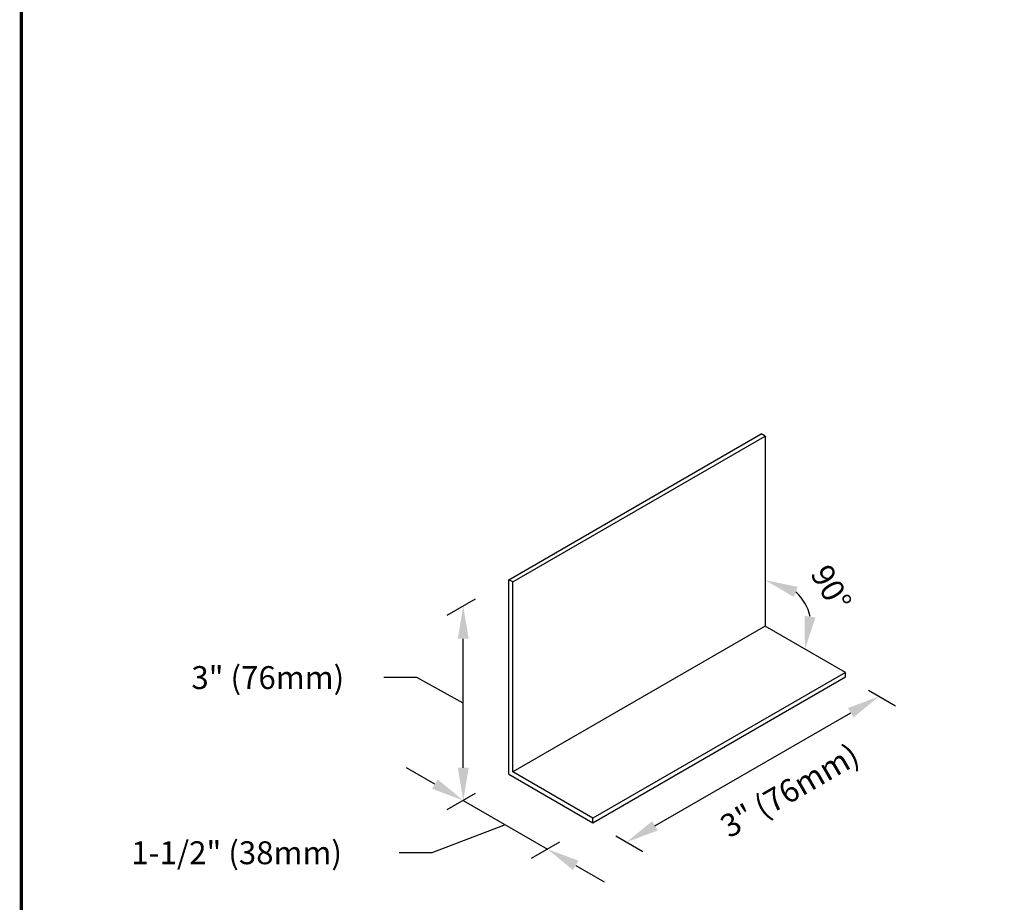
# Model space of a CAD drawing. Units: inches. Extents: x 0 to 11, y 0 to 8.5.
# Drawn here: x 0 to 3, y 2 to 4.7 of the extents above; entities that cross this region are included whole.
import ezdxf

# ---------------------------------------------------------------- set-up
doc = ezdxf.new("R2010")
doc.units = ezdxf.units.IN
doc.header["$LTSCALE"] = 0.2
doc.header["$MEASUREMENT"] = 0
doc.layers.get('Defpoints').update_dxf_attribs({"linetype": 'CONTINUOUS'})
for name, color, linetype in [('BLOCKS', 7, 'CONTINUOUS'), ('BOR', 7, 'CONTINUOUS'), ('DIM-DIMENSIONS', 7, 'CONTINUOUS'), ('DIM-LEADERS', 7, 'CONTINUOUS')]:
    doc.layers.add(name, color=color, linetype=linetype)
doc.styles.add('TrusSteel_Std.', font='romand.shx', dxfattribs={"height": 0.07})
doc.dimstyles.new('TrusSteel_Std.', dxfattribs={"dimtxt": 0.07, "dimasz": 0.1, "dimexe": 0.05, "dimexo": 0.07, "dimgap": 0.05, "dimtad": 0, "dimdec": 4, "dimzin": 0, "dimdsep": 46, "dimtxsty": 'TrusSteel_Std.', "dimcen": 0.09, "dimadec": 0, "dimazin": 0, "dimtfac": 1, "dimtdec": 4, "dimtofl": 0, "dimtmove": 2, "dimatfit": 3, "dimfxl": 0.05, "dimtolj": 1, "dimtzin": 1, "dimarcsym": 1})

# ---------------------------------------------------------------- blocks, each defined once
blk = doc.blocks.new('*D6')
at = {"layer": 'Defpoints', "color": 0, "transparency": 16777216}
for p in [(2.52358424087836, 2.725667767978251), (2.626349922335743, 2.666335974125375), (1.751955606106424, 2.280167767978253)]:
    blk.add_point(p, dxfattribs=at)
at = {"layer": 'DIM-LEADERS', "color": 0, "lineweight": -2, "transparency": 16777216}
for p, q in [((2.593584240878361, 2.685253249134977), (2.676349922335743, 2.637468460665894)), ((1.941323827942254, 2.270835974125376), (2.539747381957299, 2.616335974125375)), ((1.821955606106424, 2.239753249134979), (1.90472128756381, 2.191968460665894))]:
    blk.add_line(p, q, dxfattribs=at)
at = {"layer": 'DIM-LEADERS', "color": 0, "transparency": 16777216}
for points in [[(2.531414048623966, 2.630769730855116), (2.548080715290633, 2.601902217395635), (2.626349922335743, 2.666335974125375)], [(1.932990494608921, 2.285269730855116), (1.949657161275588, 2.256402217395635), (1.85472128756381, 2.220835974125376)]]:
    blk.add_solid(points, dxfattribs=at)
at = {"layer": 'DIM-LEADERS', "color": 0, "transparency": 16777216, "insert": (2.352872871230169, 2.378728023198362), "char_height": 0.07, "attachment_point": 5, "rotation": 30.000000000000018, "style": 'TrusSteel_Std.'}
blk.add_mtext('\\A1;3" (76mm)', dxfattribs=at)
blk = doc.blocks.new('*D7')
at = {"layer": 'Defpoints', "color": 0, "transparency": 16777216}
for p in [(1.494746061182451, 3.022667767978251), (1.355524344549059, 2.94228807240292), (1.494746061182451, 2.428667767978252)]:
    blk.add_point(p, dxfattribs=at)
at = {"layer": 'DIM-LEADERS', "color": 0, "lineweight": -2, "transparency": 16777216}
for p, q in [((1.392126884927503, 2.963420558943438), (1.305524344549059, 2.913420558943438)), ((1.355524344549059, 2.448288072402921), (1.355524344549059, 2.84228807240292)), ((1.2132130057208, 2.723612659580405), (1.1132130057208, 2.723612659580405)), ((1.355524344549059, 2.64528807240292), (1.2132130057208, 2.723612659580405)), ((1.392126884927503, 2.36942055894344), (1.305524344549059, 2.31942055894344))]:
    blk.add_line(p, q, dxfattribs=at)
at = {"layer": 'DIM-LEADERS', "color": 0, "transparency": 16777216}
for points in [[(1.338857677882392, 2.84228807240292), (1.372191011215726, 2.84228807240292), (1.355524344549059, 2.94228807240292)], [(1.338857677882393, 2.448288072402921), (1.372191011215726, 2.448288072402921), (1.355524344549059, 2.348288072402921)]]:
    blk.add_solid(points, dxfattribs=at)
at = {"layer": 'DIM-LEADERS', "color": 0, "transparency": 16777216, "insert": (0.7582130057672549, 2.723607336326185), "char_height": 0.07, "attachment_point": 5, "rotation": 0.0009999999999999998, "style": 'TrusSteel_Std.'}
blk.add_mtext('\\A1;3" (76mm)', dxfattribs=at)
blk = doc.blocks.new('*D8')
at = {"layer": 'Defpoints', "color": 0, "transparency": 16777216}
for p in [(1.494746061182451, 2.42866776797825), (1.751955606106424, 2.28016776797825), (1.61273388947302, 2.199788072402912)]:
    blk.add_point(p, dxfattribs=at)
at = {"layer": 'DIM-LEADERS', "color": 0, "lineweight": -2, "transparency": 16777216}
for p, q in [((1.2689218041706, 2.398288072402912), (1.182319263792156, 2.448288072402912)), ((1.392126884927488, 2.36942055894343), (1.305524344549044, 2.31942055894343)), ((1.355524344549044, 2.348288072402911), (1.61273388947302, 2.199788072402912)), ((1.484129117011032, 2.274038072402912), (1.259734919045177, 2.18851078897813)), ((1.649336429851463, 2.220920558943431), (1.56273388947302, 2.170920558943431)), ((1.259734919045177, 2.18851078897813), (1.159734919045177, 2.18851078897813)), ((1.699336429851463, 2.149788072402912), (1.785938970229907, 2.099788072402912))]:
    blk.add_line(p, q, dxfattribs=at)
at = {"layer": 'DIM-LEADERS', "color": 0, "transparency": 16777216}
for points in [[(1.277255137503933, 2.412721829132652), (1.260588470837267, 2.383854315673171), (1.355524344549044, 2.348288072402911)], [(1.707669763184797, 2.164221829132653), (1.69100309651813, 2.135354315673172), (1.61273388947302, 2.199788072402912)]]:
    blk.add_solid(points, dxfattribs=at)
at = {"layer": 'DIM-LEADERS', "color": 0, "transparency": 16777216, "insert": (0.663068252446541, 2.188502993174138), "char_height": 0.07, "attachment_point": 5, "rotation": 0.0009999999999999998, "style": 'TrusSteel_Std.'}
blk.add_mtext('\\A1;1-1/2" (38mm)', dxfattribs=at)
blk = doc.blocks.new('*D9')
at = {"layer": 'Defpoints', "color": 0, "transparency": 16777216}
for p in [(2.278377808050834, 3.461237767978249), (2.416272623924154, 2.905412344516544), (2.278377808050835, 2.881097767978252), (2.278377808050835, 2.881097767978252), (2.437847725903702, 2.789027767978251)]:
    blk.add_point(p, dxfattribs=at)
at = {"layer": 'DIM-DIMENSIONS', "color": 0, "lineweight": -2, "transparency": 16777216}
blk.add_arc((2.278377808050835, 2.881097767978252), 0.1400220656788535, 11.84276022564837, 48.15723977435155, dxfattribs=at)
at = {"layer": 'DIM-DIMENSIONS', "color": 0, "transparency": 16777216}
for points in [[(2.365833494247124, 2.969843321200487), (2.377736380114337, 3.000979030910453), (2.278377808050834, 3.021119833657106)], [(2.431877313219633, 2.907204184002891), (2.398961554712339, 2.912463837318522), (2.399640474019095, 2.811086735138825)]]:
    blk.add_solid(points, dxfattribs=at)
at = {"layer": 'DIM-DIMENSIONS', "color": 0, "transparency": 16777216, "insert": (2.479843847147425, 2.997414239883239), "char_height": 0.07, "attachment_point": 5, "rotation": 300.00000000000045, "style": 'TrusSteel_Std.'}
blk.add_mtext('\\A1;90%%D', dxfattribs=at)

msp = doc.modelspace()

# ---------------------------------------------------------------- linework, layer by layer
at = {"layer": 'BLOCKS'}
for p, q in [((1.49474606118245, 3.022667767978249), (2.266374695954376, 3.468167767978247)), ((1.506749173278905, 3.01573776797825), (2.278377808050834, 3.461237767978249)), ((2.278377808050834, 3.461237767978249), (2.266374695954376, 3.468167767978247)), ((2.278377808050834, 3.461237767978249), (2.278377808050834, 2.881097767978252)), ((1.49474606118245, 2.428667767978251), (1.49474606118245, 3.022667767978249)), ((1.506749173278905, 3.01573776797825), (1.49474606118245, 3.022667767978249)), ((1.506749173278905, 2.435597767978251), (1.506749173278905, 3.01573776797825)), ((2.278377808050834, 2.881097767978252), (1.506749173278905, 2.435597767978254)), ((2.52358424087836, 2.739527767978251), (2.278377808050834, 2.881097767978252)), ((2.52358424087836, 2.739527767978251), (1.751955606106424, 2.294027767978252)), ((2.52358424087836, 2.725667767978251), (2.52358424087836, 2.739527767978251)), ((1.751955606106424, 2.280167767978253), (2.52358424087836, 2.725667767978251)), ((1.49474606118245, 2.428667767978252), (1.751955606106421, 2.280167767978252)), ((1.751955606106421, 2.29402776797825), (1.506749173278905, 2.435597767978254))]:
    msp.add_line(p, q, dxfattribs=at)
at = {"layer": 'BOR', "const_width": 0.01}
msp.add_lwpolyline([(0.1249999980784081, 1.495000014965798), (10.87499999807841, 1.495000014965798, 0.414213562373095), (10.99499999807841, 1.615000014965797), (10.99499999807841, 8.3750000149658, 0.414213562373095), (10.87499999807841, 8.495000014965798), (0.1249999980784081, 8.495000014965798, 0.414213562373095), (0.004999998078408896, 8.3750000149658), (0.004999998078408896, 1.615000014965797, 0.414213562373095)], format="xyb", close=True, dxfattribs=at)
at = {"layer": 'DIM-LEADERS'}
msp.add_line((1.751955606106424, 2.280167767978253), (1.751955606106424, 2.294027767978252), dxfattribs=at)

# ---------------------------------------------------------------- dimensions: what is measured, and where the dimension line sits
at = {"layer": 'DIM-DIMENSIONS'}
dim = msp.add_angular_dim_2l(base=(2.416272623924154, 2.905412344516544), line1=((2.278377808050834, 3.461237767978249), (2.278377808050834, 2.881097767978252)), line2=((2.437847725903701, 2.789027767978251), (2.278377808050834, 2.881097767978252)), text='90%%D', dimstyle='TrusSteel_Std.', override={"dimfxlon": 1}, dxfattribs=at)
dim.commit()
dim.dimension.update_dxf_attribs({"geometry": '*D9', "text_midpoint": (2.479843847147425, 2.997414239883239), "dimtype": 162})
at = {"layer": 'DIM-LEADERS'}
for base, p2, angle, text, picture, middle in [((1.355524344549059, 2.94228807240292), (1.49474606118245, 3.022667767978249), 90, '3" (76mm)', '*D7', (1.063213005720801, 2.723612659580404)), ((1.61273388947302, 2.199788072402912), (1.751955606106424, 2.28016776797825), 329.9999999999999, '1-1/2" (38mm)', '*D8', (1.109734919045177, 2.18851078897813))]:
    dim = msp.add_linear_dim(base=base, p1=(1.49474606118245, 2.428667767978251), p2=p2, angle=angle, text=text, dimstyle='TrusSteel_Std.', override={"dimtmove": 1, "dimfxlon": 1}, dxfattribs=at)
    dim.commit()
    dim.dimension.update_dxf_attribs({"geometry": picture, "text_midpoint": middle, "dimtype": 160, "text_rotation": 0.001})
dim = msp.add_linear_dim(base=(2.626349922335743, 2.666335974125375), p1=(1.751955606106424, 2.280167767978253), p2=(2.52358424087836, 2.725667767978251), angle=30.00000000000001, text='3" (76mm)', dimstyle='TrusSteel_Std.', override={"dimtmove": 1}, dxfattribs=at)
dim.commit()
dim.dimension.update_dxf_attribs({"geometry": '*D6', "text_midpoint": (2.352872871230169, 2.378728023198362), "dimtype": 160})

doc.saveas('drawing.dxf')
